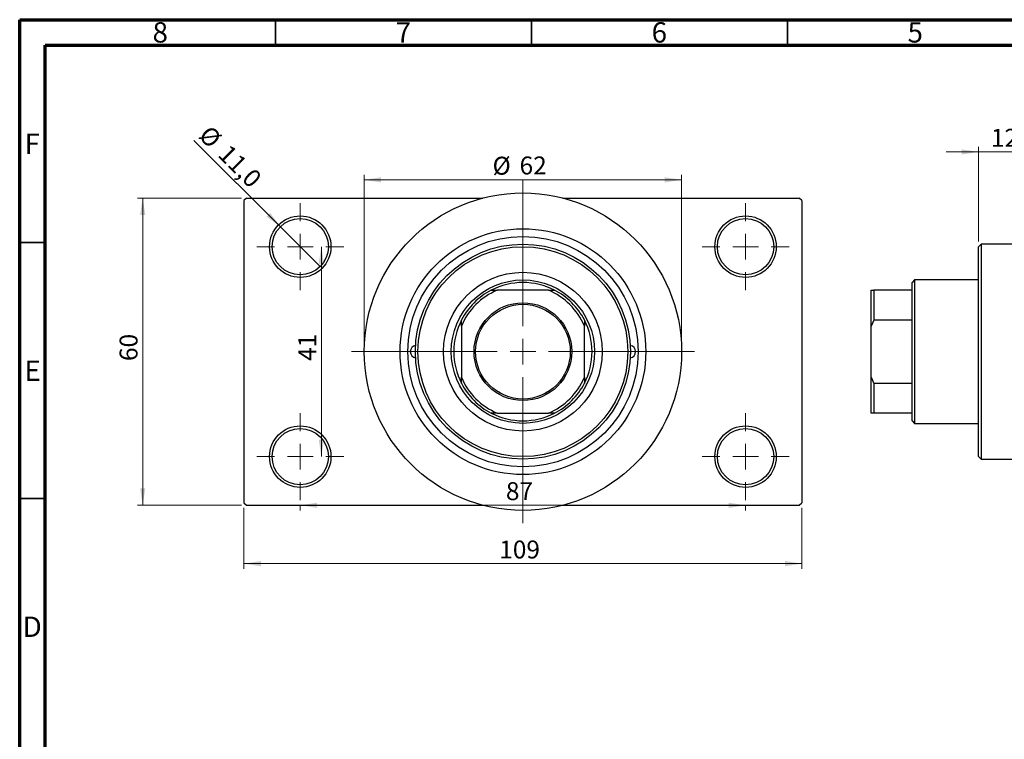
# Model space of a CAD drawing. Units: millimetres. Extents: x 15 to 463, y 5 to 292.
# Drawn here: x 15 to 207, y 151 to 292 of the extents above; entities that cross this region are included whole.
import ezdxf

# ---------------------------------------------------------------- set-up
doc = ezdxf.new("R2010")
doc.units = ezdxf.units.MM
doc.styles.add('SLDTEXTSTYLE0', font='TXT', dxfattribs={"width": 0.75})
doc.dimstyles.new('SLDDIMSTYLE0', dxfattribs={"dimtxt": 3.5, "dimasz": 3.302, "dimexe": 0, "dimexo": 0.0625, "dimgap": 0.875, "dimtad": 1, "dimdec": 0, "dimrnd": 1e-09, "dimzin": 12, "dimdsep": 46, "dimtxsty": 'SLDTEXTSTYLE0', "dimsah": 1, "dimcen": 0.09, "dimadec": 0, "dimazin": 3, "dimtfac": 1, "dimtdec": 0, "dimtofl": 0, "dimtmove": 0, "dimatfit": 3, "dimfxl": 1, "dimfrac": 2, "dimtolj": 1, "dimtzin": 12, "dimarcsym": 0})
doc.dimstyles.new('SLDDIMSTYLE1', dxfattribs={"dimtxt": 3.5, "dimasz": 3.302, "dimexe": 0, "dimexo": 0.0625, "dimgap": 0.875, "dimtad": 1, "dimdec": 0, "dimrnd": 1e-09, "dimzin": 12, "dimdsep": 46, "dimtxsty": 'SLDTEXTSTYLE0', "dimsah": 1, "dimcen": 0.09, "dimadec": 0, "dimazin": 3, "dimtfac": 1, "dimtdec": 0, "dimtmove": 0, "dimatfit": 0, "dimfxl": 1, "dimfrac": 2, "dimtolj": 1, "dimtzin": 12, "dimarcsym": 0})
doc.dimstyles.new('SLDDIMSTYLE2', dxfattribs={"dimtxt": 3.5, "dimasz": 3.302, "dimexe": 0, "dimexo": 0.0625, "dimgap": 0.875, "dimtad": 1, "dimdec": 0, "dimrnd": 1e-09, "dimzin": 12, "dimdsep": 46, "dimtxsty": 'SLDTEXTSTYLE0', "dimsah": 1, "dimcen": 0.09, "dimadec": 0, "dimazin": 3, "dimtfac": 1, "dimtofl": 0, "dimtmove": 0, "dimatfit": 3, "dimfxl": 1, "dimfrac": 2, "dimtolj": 1, "dimtzin": 12, "dimarcsym": 0})
doc.dimstyles.new('SLDDIMSTYLE3', dxfattribs={"dimtxt": 3.5, "dimasz": 3.302, "dimexe": 0, "dimexo": 0.0625, "dimgap": 0.875, "dimtad": 1, "dimdec": 1, "dimrnd": 1e-09, "dimzin": 12, "dimdsep": 46, "dimtxsty": 'SLDTEXTSTYLE0', "dimblk1": 'NONE', "dimsah": 1, "dimcen": 0, "dimadec": 0, "dimazin": 3, "dimtfac": 1, "dimtdec": 1, "dimtmove": 0, "dimatfit": 3, "dimldrblk": 'NONE', "dimfxl": 1, "dimfrac": 2, "dimtolj": 1, "dimtzin": 12, "dimarcsym": 0})

# ---------------------------------------------------------------- blocks, each defined once
blk = doc.blocks.new('_D_2')
at = {"color": 7, "linetype": 'Continuous', "lineweight": 0}
for p, q in [((202.34, 266.18), (195.99, 266.18)), ((202.34, 248.68), (202.34, 267.18)), ((202.34, 266.18), (214.34, 266.18)), ((214.34, 259.18), (214.34, 267.18)), ((214.34, 266.18), (220.69, 266.18))]:
    blk.add_line(p, q, dxfattribs=at)
at = {"color": 7, "linetype": 'Continuous', "lineweight": 18}
for points in [[(202.34, 266.18), (199.04, 266.68), (199.04, 265.67)], [(214.34, 266.18), (217.64, 265.67), (217.64, 266.68)]]:
    blk.add_solid(points, dxfattribs=at)
at = {"color": 7, "linetype": 'Continuous', "lineweight": 18, "insert": (204.74, 270.69), "char_height": 3.5, "attachment_point": 1, "style": 'SLDTEXTSTYLE0'}
blk.add_mtext('12', dxfattribs=at)
blk = doc.blocks.new('_D_4')
at = {"color": 7, "linetype": 'Continuous', "lineweight": 0}
for p, q in [((58.31, 257.18), (38.03, 257.18)), ((39.03, 197.18), (39.03, 257.18)), ((58.31, 197.18), (38.03, 197.18))]:
    blk.add_line(p, q, dxfattribs=at)
at = {"color": 7, "linetype": 'Continuous', "lineweight": 18}
for points in [[(39.03, 257.18), (38.53, 253.87), (39.54, 253.87)], [(39.03, 197.18), (39.54, 200.48), (38.53, 200.48)]]:
    blk.add_solid(points, dxfattribs=at)
at = {"color": 7, "linetype": 'Continuous', "lineweight": 18, "insert": (34.52, 225.35), "char_height": 3.5, "attachment_point": 1, "rotation": 90, "style": 'SLDTEXTSTYLE0'}
blk.add_mtext('60', dxfattribs=at)
blk = doc.blocks.new('_D_5')
at = {"color": 7, "linetype": 'Continuous', "lineweight": 0}
for p, q in [((58.81, 196.68), (58.81, 184.79)), ((167.81, 196.68), (167.81, 184.79)), ((58.81, 185.79), (167.81, 185.79))]:
    blk.add_line(p, q, dxfattribs=at)
at = {"color": 7, "linetype": 'Continuous', "lineweight": 18}
for points in [[(58.81, 185.79), (62.11, 185.28), (62.11, 186.3)], [(167.81, 185.79), (164.51, 186.3), (164.51, 185.28)]]:
    blk.add_solid(points, dxfattribs=at)
at = {"color": 7, "linetype": 'Continuous', "lineweight": 18, "insert": (108.69, 190.3), "char_height": 3.5, "attachment_point": 1, "style": 'SLDTEXTSTYLE0'}
blk.add_mtext('109', dxfattribs=at)
blk = doc.blocks.new('_D_6')
at = {"color": 7, "linetype": 'Continuous', "lineweight": 0}
blk.add_line((73.93, 247.68), (73.93, 206.68), dxfattribs=at)
at = {"color": 7, "linetype": 'Continuous', "lineweight": 18}
for points in [[(73.93, 247.68), (73.42, 244.37), (74.44, 244.37)], [(73.93, 206.68), (74.44, 209.98), (73.42, 209.98)]]:
    blk.add_solid(points, dxfattribs=at)
at = {"color": 7, "linetype": 'Continuous', "lineweight": 18, "insert": (69.42, 225.36), "char_height": 3.5, "attachment_point": 1, "rotation": 90, "style": 'SLDTEXTSTYLE0'}
blk.add_mtext('41', dxfattribs=at)
blk = doc.blocks.new('_D_7')
at = {"color": 7, "linetype": 'Continuous', "lineweight": 0}
for p, q in [((69.81, 197.18), (69.81, 196.18)), ((69.81, 197.18), (156.81, 197.18)), ((156.81, 197.18), (156.81, 196.18))]:
    blk.add_line(p, q, dxfattribs=at)
at = {"color": 7, "linetype": 'Continuous', "lineweight": 18}
for points in [[(69.81, 197.18), (73.11, 196.67), (73.11, 197.68)], [(156.81, 197.18), (153.51, 197.68), (153.51, 196.67)]]:
    blk.add_solid(points, dxfattribs=at)
at = {"color": 7, "linetype": 'Continuous', "lineweight": 18, "insert": (109.99, 201.69), "char_height": 3.5, "attachment_point": 1, "style": 'SLDTEXTSTYLE0'}
blk.add_mtext('87', dxfattribs=at)
blk = doc.blocks.new('_D_8')
at = {"color": 7, "linetype": 'Continuous', "lineweight": 0}
for p, q in [((82.31, 228.18), (82.31, 261.73)), ((144.31, 228.18), (144.31, 261.73)), ((82.31, 260.73), (144.31, 260.73))]:
    blk.add_line(p, q, dxfattribs=at)
at = {"color": 7, "linetype": 'Continuous', "lineweight": 18}
for points in [[(82.31, 260.73), (85.61, 260.22), (85.61, 261.24)], [(144.31, 260.73), (141.01, 261.24), (141.01, 260.22)]]:
    blk.add_solid(points, dxfattribs=at)
at = {"color": 7, "linetype": 'Continuous', "lineweight": 18, "char_height": 3.5, "attachment_point": 1, "style": 'SLDTEXTSTYLE0'}
for s, insert in [('%%c', (107.38, 265.24)), ('62', (112.66, 265.29))]:
    blk.add_mtext(s, dxfattribs=dict(at, insert=insert))
blk = doc.blocks.new('_D_9')
at = {"color": 7, "linetype": 'Continuous', "lineweight": 0}
for q in [(49.04, 268.44), (73.7, 243.79)]:
    blk.add_line((65.92, 251.57), q, dxfattribs=at)
at = {"color": 7, "linetype": 'Continuous', "lineweight": 18}
blk.add_solid([(65.92, 251.57), (63.94, 254.26), (63.23, 253.54)], dxfattribs=at)
at = {"color": 7, "linetype": 'Continuous', "lineweight": 18, "char_height": 3.5, "attachment_point": 1, "rotation": 315, "style": 'SLDTEXTSTYLE0'}
for s, insert in [('%%c', (52.22, 271.62)), ('11,0', (55.99, 267.92))]:
    blk.add_mtext(s, dxfattribs=dict(at, insert=insert))
blk = doc.blocks.new('_None')
blk = doc.blocks.new('SW_CENTERMARKSYMBOL_0')
at = {"color": 0, "linetype": 'Continuous', "lineweight": 18}
for p, q in [((0, 5), (0, 8.5)), ((0, 0), (0, 2.5)), ((-5, 0), (-8.5, 0)), ((0, 0), (-2.5, 0)), ((0, 0), (0, -2.5)), ((0, 0), (2.5, 0)), ((5, 0), (8.5, 0)), ((0, -5), (0, -8.5))]:
    blk.add_line(p, q, dxfattribs=at)
blk = doc.blocks.new('SW_CENTERMARKSYMBOL_1')
at = {"color": 0, "linetype": 'Continuous', "lineweight": 18}
for p, q in [((0, 5), (0, 8.5)), ((0, 0), (0, 2.5)), ((-5, 0), (-8.5, 0)), ((0, 0), (-2.5, 0)), ((0, 0), (0, -2.5)), ((0, 0), (2.5, 0)), ((5, 0), (8.5, 0)), ((0, -5), (0, -8.5))]:
    blk.add_line(p, q, dxfattribs=at)
blk = doc.blocks.new('SW_CENTERMARKSYMBOL_2')
at = {"color": 0, "linetype": 'Continuous', "lineweight": 18}
for p, q in [((0, 5), (0, 8.5)), ((0, 0), (0, 2.5)), ((-5, 0), (-8.5, 0)), ((0, 0), (-2.5, 0)), ((0, 0), (0, -2.5)), ((0, 0), (2.5, 0)), ((5, 0), (8.5, 0)), ((0, -5), (0, -8.5))]:
    blk.add_line(p, q, dxfattribs=at)
blk = doc.blocks.new('SW_CENTERMARKSYMBOL_3')
at = {"color": 0, "linetype": 'Continuous', "lineweight": 18}
for p, q in [((0, 5), (0, 8.5)), ((0, 0), (0, 2.5)), ((-5, 0), (-8.5, 0)), ((0, 0), (-2.5, 0)), ((0, 0), (0, -2.5)), ((0, 0), (2.5, 0)), ((5, 0), (8.5, 0)), ((0, -5), (0, -8.5))]:
    blk.add_line(p, q, dxfattribs=at)
blk = doc.blocks.new('SW_CENTERMARKSYMBOL_4')
at = {"color": 0, "linetype": 'Continuous', "lineweight": 18}
for p, q in [((0, 5), (0, 33.5)), ((0, 0), (0, 2.5)), ((-5, 0), (-33.5, 0)), ((0, 0), (-2.5, 0)), ((0, 0), (0, -2.5)), ((0, 0), (2.5, 0)), ((5, 0), (33.5, 0)), ((0, -5), (0, -33.5))]:
    blk.add_line(p, q, dxfattribs=at)

msp = doc.modelspace()

# ---------------------------------------------------------------- linework, layer by layer
at = {"color": 7, "linetype": 'Continuous', "lineweight": 70}
for p, q in [((15, 5), (15, 292)), ((15, 292), (415, 292)), ((20, 10), (20, 287)), ((20, 287), (410, 287))]:
    msp.add_line(p, q, dxfattribs=at)
at = {"color": 7, "linetype": 'Continuous', "lineweight": 35}
for p, q in [((65, 287), (65, 292)), ((115, 287), (115, 292)), ((165, 287), (165, 292)), ((20, 248.5), (15, 248.5)), ((20, 198.5), (15, 198.5))]:
    msp.add_line(p, q, dxfattribs=at)
at = {"color": 7, "linetype": 'Continuous', "lineweight": 25}
for p, q in [((59.31, 257.18), (58.81, 256.68)), ((58.81, 256.68), (58.81, 197.68)), ((59.31, 257.18), (105.5, 257.18)), ((121.12, 257.18), (167.31, 257.18)), ((167.81, 256.68), (167.31, 257.18)), ((167.81, 256.68), (167.81, 197.68)), ((202.84, 248.18), (202.34, 247.68)), ((214.34, 248.18), (202.84, 248.18)), ((202.84, 248.18), (202.84, 206.18)), ((202.34, 206.68), (202.34, 247.68)), ((189.84, 241.18), (189.34, 240.68)), ((189.34, 239.18), (189.34, 240.68)), ((202.34, 241.18), (189.84, 241.18)), ((189.84, 241.18), (189.84, 213.18)), ((107.12, 239.18), (108.31, 239.18)), ((118.31, 239.18), (108.31, 239.18)), ((118.31, 239.18), (119.49, 239.18)), ((181.34, 239.18), (181.84, 239.18)), ((181.34, 232.18), (181.34, 239.18)), ((181.84, 239.18), (181.84, 233.36)), ((189.34, 239.18), (181.84, 239.18)), ((189.34, 233.36), (189.34, 239.18)), ((101.31, 232.18), (101.31, 233.36)), ((125.31, 233.36), (125.31, 232.18)), ((181.84, 233.36), (181.34, 232.18)), ((189.34, 233.36), (181.84, 233.36)), ((189.34, 220.99), (189.34, 233.36)), ((101.31, 232.18), (101.31, 222.18)), ((125.31, 222.18), (125.31, 232.18)), ((181.34, 222.18), (181.34, 232.18)), ((101.31, 220.99), (101.31, 222.18)), ((125.31, 222.18), (125.31, 220.99)), ((181.34, 215.18), (181.34, 222.18)), ((181.34, 222.18), (181.84, 220.99)), ((181.84, 220.99), (181.84, 215.18)), ((189.34, 220.99), (181.84, 220.99)), ((189.34, 215.18), (189.34, 220.99)), ((108.31, 215.18), (107.12, 215.18)), ((108.31, 215.18), (118.31, 215.18)), ((119.49, 215.18), (118.31, 215.18)), ((181.84, 215.18), (181.34, 215.18)), ((189.34, 215.18), (181.84, 215.18)), ((189.34, 213.68), (189.34, 215.18)), ((189.34, 213.68), (189.84, 213.18)), ((189.84, 213.18), (202.34, 213.18)), ((202.34, 206.68), (202.84, 206.18)), ((202.84, 206.18), (214.34, 206.18)), ((58.81, 197.68), (59.31, 197.18)), ((59.31, 197.18), (105.5, 197.18)), ((121.12, 197.18), (167.31, 197.18)), ((167.31, 197.18), (167.81, 197.68))]:
    msp.add_line(p, q, dxfattribs=at)
for centre, radius in [((113.31, 227.18), 31), ((69.81, 247.68), 6), ((69.81, 247.68), 5.5), ((156.81, 247.68), 6), ((156.81, 247.68), 5.5), ((113.31, 227.18), 24), ((113.31, 227.18), 22.5), ((113.31, 227.18), 21), ((113.31, 227.18), 20.5), ((113.31, 227.18), 15.5), ((113.31, 227.18), 14), ((113.31, 227.18), 9.55), ((113.31, 227.18), 9.25), ((69.81, 206.68), 6), ((69.81, 206.68), 5.5), ((156.81, 206.68), 6), ((156.81, 206.68), 5.5)]:
    msp.add_circle(centre, radius, dxfattribs=at)
for centre, radius, start, end in [((113.31, 227.18), 13.5, 62.734, 117.266), ((113.31, 227.18), 13, 112.6199, 157.3801), ((113.31, 227.18), 13.5, 117.266, 152.734), ((113.31, 227.18), 13, 22.6199, 67.3801), ((113.31, 227.18), 13.5, 27.266, 62.734), ((113.31, 227.18), 13.5, 152.734, 207.266), ((113.31, 227.18), 13.5, 332.734, 27.266), ((92.56, 227.18), 1.25, 99.8509, 260.1491), ((134.06, 227.18), 1.25, 279.8509, 80.1491), ((113.31, 227.18), 13, 202.6199, 247.3801), ((113.31, 227.18), 13, 292.6199, 337.3801), ((113.31, 227.18), 13.5, 207.266, 242.734), ((113.31, 227.18), 13.5, 297.266, 332.734), ((113.31, 227.18), 13.5, 242.734, 297.266)]:
    msp.add_arc(centre, radius, start, end, dxfattribs=at)

# ---------------------------------------------------------------- block references
at = {"color": 7, "linetype": 'Continuous', "lineweight": 0}
for name, p in [('SW_CENTERMARKSYMBOL_4', (113.31, 227.18)), ('SW_CENTERMARKSYMBOL_0', (69.81, 247.68)), ('SW_CENTERMARKSYMBOL_1', (156.81, 247.68)), ('SW_CENTERMARKSYMBOL_3', (69.81, 206.68)), ('SW_CENTERMARKSYMBOL_2', (156.81, 206.68))]:
    msp.add_blockref(name, p, dxfattribs=at)

# ---------------------------------------------------------------- texts
at = {"color": 7, "linetype": 'Continuous', "lineweight": 0, "char_height": 3.97, "attachment_point": 2, "style": 'SLDTEXTSTYLE0'}
for s, insert in [('8', (42.46, 291.51)), ('7', (89.96, 291.51)), ('6', (139.96, 291.51)), ('5', (189.96, 291.51)), ('F', (17.46, 269.76)), ('E', (17.51, 225.45)), ('D', (17.45, 175.45))]:
    msp.add_mtext(s, dxfattribs=dict(at, insert=insert))

# ---------------------------------------------------------------- dimensions: what is measured, and where the dimension line sits
at = {"color": 7, "linetype": 'Continuous', "lineweight": 18}
dim = msp.add_diameter_dim_2p(p1=(73.7, 243.79), p2=(65.92, 251.57), dimstyle='SLDDIMSTYLE3', dxfattribs=at)
dim.commit()
dim.dimension.update_dxf_attribs({"geometry": '_D_9', "text_midpoint": (53.99, 263.5), "dimtype": 163})
for base, p1, p2, dimstyle, picture, middle in [((214.34, 266.18), (202.34, 247.68), (214.34, 258.18), 'SLDDIMSTYLE1', '_D_2', (207.33, 266.18)), ((156.81, 197.18), (69.81, 198.18), (156.81, 198.18), 'SLDDIMSTYLE2', '_D_7', (112.57, 197.18)), ((167.81, 185.79), (58.81, 197.68), (167.81, 197.68), 'SLDDIMSTYLE0', '_D_5', (112.57, 185.79))]:
    dim = msp.add_linear_dim(base=base, p1=p1, p2=p2, dimstyle=dimstyle, dxfattribs=at)
    dim.commit()
    dim.dimension.update_dxf_attribs({"geometry": picture, "text_midpoint": middle, "dimtype": 160})
dim = msp.add_linear_dim(base=(144.31, 260.73), p1=(82.31, 227.18), p2=(144.31, 227.18), text='%%c<>', dimstyle='SLDDIMSTYLE0', dxfattribs=at)
dim.commit()
dim.dimension.update_dxf_attribs({"geometry": '_D_8', "text_midpoint": (112.6, 260.73), "dimtype": 160})
for base, p1, p2, dimstyle, picture, middle in [((39.03, 257.18), (59.31, 197.18), (59.31, 257.18), 'SLDDIMSTYLE0', '_D_4', (39.03, 227.93)), ((73.93, 206.68), (78.31, 247.68), (78.31, 206.68), 'SLDDIMSTYLE2', '_D_6', (73.93, 227.94))]:
    dim = msp.add_linear_dim(base=base, p1=p1, p2=p2, angle=90, dimstyle=dimstyle, dxfattribs=at)
    dim.commit()
    dim.dimension.update_dxf_attribs({"geometry": picture, "text_midpoint": middle, "dimtype": 160})

doc.saveas('drawing.dxf')
